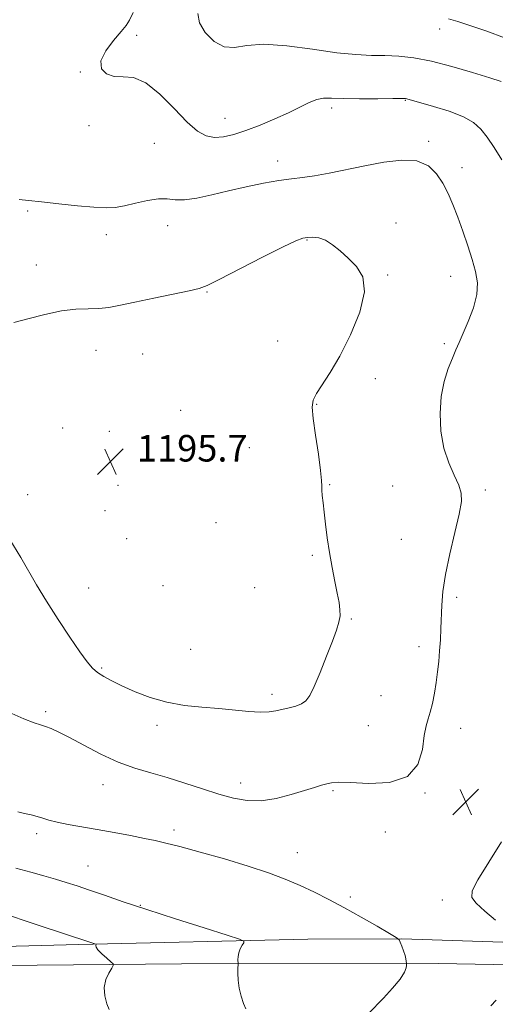
# Model space of a CAD drawing. Extents: x 2082300 to 2085200, y 339800 to 342700.
# Drawn here: x 2084352 to 2084495, y 341191 to 341488 of the extents above; entities that cross this region are included whole.
import ezdxf

# ---------------------------------------------------------------- set-up
doc = ezdxf.new("R2010")
doc.units = 0
doc.header["$MEASUREMENT"] = 0
for name, color, linetype, lineweight in [('DTM HARD BREAKLINE', 7, 'Continuous', 0), ('DTM SPOT ELEVATION', 2, 'Continuous', 13), ('INDEX CONTOUR', 41, 'Continuous', 13), ('INTERMEDIATE CONTOUR', 44, 'Continuous', 0), ('SPOT ELEVATION', 7, 'Continuous', 0)]:
    doc.layers.add(name, color=color, linetype=linetype, lineweight=lineweight)
doc.styles.add('Style-ITALICS', font='ITALICS.shx')

# ---------------------------------------------------------------- blocks, each defined once
blk = doc.blocks.new('SPOT')
at = {"layer": 'SPOT ELEVATION'}
for p, q in [((-3.91, -3.91), (3.82, 3.81)), ((-1.65, 3.77), (1.72, -3.93))]:
    blk.add_line(p, q, dxfattribs=at)

msp = doc.modelspace()

# ---------------------------------------------------------------- linework, layer by layer
at = {"layer": 'DTM HARD BREAKLINE'}
for points in [[(2084263.019, 341207.351, 1180.165), (2084305.72, 341207.664, 1182.335), (2084369.9, 341209.312, 1185.765), (2084438.796, 341210.966, 1188.845), (2084467.099, 341211, 1190.035), (2084506.618, 341209.712, 1192.135)], [(2084116.18, 341202.6, 1179.81), (2084212.37, 341204.09, 1179.24), (2084254.91, 341202.92, 1179.84), (2084324.72, 341202.78, 1182.35), (2084400.82, 341203.49, 1187.33), (2084478.13, 341203.6, 1190.38), (2084555.12, 341202.22, 1195.06)]]:
    msp.add_polyline3d(points, dxfattribs=at)
at = {"layer": 'DTM SPOT ELEVATION'}
for p in [(2084387.28, 341483.1, 1189.6), (2084478.54, 341485.02, 1186.6), (2084370.29, 341472.1, 1190.1), (2084468.14, 341463.53, 1190.1), (2084445.93, 341461.26, 1190.4), (2084413.85, 341458.12, 1189.3), (2084372.89, 341455.94, 1190.4), (2084392.55, 341450.64, 1190.8), (2084475.18, 341451.18, 1191.7), (2084429.71, 341445.28, 1191.4), (2084485.25, 341443.27, 1191.4), (2084354.42, 341430.26, 1192.2), (2084465.35, 341426.66, 1193.6), (2084396.57, 341425.87, 1192.7), (2084378.17, 341423.14, 1192.5), (2084438.55, 341421.5, 1194.1), (2084357.06, 341414.02, 1193.2), (2084462.85, 341410.95, 1193.9), (2084481.77, 341410.59, 1192.8), (2084408.49, 341405.82, 1194.1), (2084429.69, 341391.13, 1194.8), (2084375.06, 341388.31, 1194.8), (2084479.91, 341390.32, 1192.3), (2084389.09, 341387.18, 1195.1), (2084459.15, 341379.73, 1193.5), (2084400.52, 341370.26, 1195.3), (2084441.48, 341372.04, 1193.9), (2084365.03, 341364.91, 1195.3), (2084379.03, 341363.85, 1195.8), (2084421.16, 341358.92, 1195.1), (2084381.66, 341347.66, 1195.7), (2084445.38, 341347.79, 1193.9), (2084464.39, 341347.43, 1193.2), (2084354.51, 341344.84, 1194.9), (2084492.21, 341346.17, 1191.6), (2084377.73, 341339.96, 1195.5), (2084411.11, 341336.35, 1195.2), (2084384.27, 341331.57, 1195.7), (2084467, 341331.36, 1193.1), (2084440.17, 341326.53, 1194.2), (2084395.19, 341317.38, 1195.3), (2084372.87, 341316.67, 1194.9), (2084422.81, 341316.79, 1194.9), (2084483.63, 341313.91, 1191.6), (2084451.88, 341307.36, 1193.9), (2084403.53, 341298.23, 1195.4), (2084472.24, 341299.02, 1192.6), (2084376.77, 341292.6, 1194.2), (2084427.97, 341284.66, 1194.4), (2084460.8, 341284.3, 1193.3), (2084359.85, 341279.43, 1192.3), (2084393.4, 341275.37, 1193.5), (2084457.04, 341275.26, 1193.2), (2084484.78, 341274.44, 1191.2), (2084418.57, 341257.98, 1192.6), (2084377.17, 341257.52, 1191.3), (2084446.4, 341255.72, 1191.8), (2084474.08, 341254.96, 1191.9), (2084357.21, 341242.7, 1189.6), (2084398.52, 341243.78, 1190.4), (2084462.18, 341243.24, 1191.5), (2084435.64, 341236.97, 1190.7), (2084372.65, 341233.01, 1188.9), (2084451.55, 341223.66, 1190.3), (2084479.26, 341222.71, 1191.6), (2084388.37, 341221.11, 1188.1)]:
    msp.add_point(p, dxfattribs=at)
at = {"layer": 'INDEX CONTOUR'}
for points in [[(2084497.21, 341445.612, 1190), (2084494.893, 341449.363, 1190), (2084492.748, 341452.47, 1190), (2084490.838, 341454.911, 1190), (2084488.672, 341456.876, 1190), (2084485.618, 341458.602, 1190), (2084481.338, 341460.262, 1190), (2084476.655, 341461.752, 1190), (2084468.589, 341464.071, 1190), (2084468.157, 341464.132, 1190), (2084467.029, 341464.1491, 1190), (2084464.407, 341464.125, 1190), (2084459.857, 341464.073, 1190), (2084454.394, 341464.039, 1190), (2084449.3969, 341464.08, 1190), (2084445.893, 341464.199, 1190), (2084443.501, 341464.1999, 1190), (2084441.493, 341463.8359, 1190), (2084439.231, 341462.926, 1190), (2084433.0349, 341459.844, 1190), (2084428.896, 341457.969, 1190), (2084424.444, 341456.116, 1190), (2084420.184, 341454.493, 1190), (2084416.514, 341453.281, 1190), (2084413.401, 341452.5629, 1190), (2084410.7031, 341452.398, 1190), (2084408.234, 341452.8921, 1190), (2084405.6329, 341454.33, 1190), (2084402.495, 341457.046, 1190), (2084398.569, 341461.103, 1190), (2084394.234, 341465.478, 1190), (2084390.024, 341468.878, 1190), (2084386.361, 341470.399, 1190), (2084383.232, 341470.686, 1190), (2084380.511, 341470.777, 1190), (2084378.183, 341471.528, 1190), (2084376.671, 341473.091, 1190), (2084376.506, 341475.44, 1190), (2084377.969, 341478.45, 1190), (2084380.334, 341481.601, 1190), (2084382.625, 341484.272, 1190), (2084384.123, 341486.097, 1190), (2084385.126, 341487.717, 1190), (2084386.194, 341490.024, 1190)], [(2084351.457, 341249.318, 1190), (2084353.5459, 341248.755, 1190), (2084355.511, 341248.3431, 1190), (2084357.318, 341247.938, 1190), (2084359.005, 341247.4301, 1190), (2084360.881, 341246.832, 1190), (2084363.3251, 341246.189, 1190), (2084366.624, 341245.531, 1190), (2084375.402, 341244.012, 1190), (2084380.484, 341243.077, 1190), (2084385.432, 341242.123, 1190), (2084389.66, 341241.286, 1190), (2084392.881, 341240.626, 1190), (2084396.009, 341239.909, 1190), (2084400.259, 341238.826, 1190), (2084406.437, 341237.1691, 1190), (2084413.719, 341235.12, 1190), (2084420.873, 341232.966, 1190), (2084426.937, 341230.928, 1190), (2084432.026, 341228.986, 1190), (2084436.526, 341227.062, 1190), (2084440.803, 341225.067, 1190), (2084445.139, 341222.883, 1190), (2084449.796, 341220.388, 1190), (2084454.855, 341217.563, 1190), (2084459.66, 341214.819, 1190), (2084463.376, 341212.673, 1190), (2084465.423, 341211.461, 1190), (2084466.264, 341210.786, 1190), (2084466.6209, 341210.07, 1190), (2084467.0679, 341208.888, 1190), (2084467.597, 341207.432, 1190), (2084468.056, 341206.047, 1190), (2084468.327, 341205.007, 1190), (2084468.445, 341204.313, 1190), (2084468.4921, 341203.657, 1190), (2084468.4921, 341203.4359, 1190), (2084468.481, 341203.041, 1190), (2084468.392, 341202.283, 1190), (2084467.892, 341200.98, 1190), (2084466.58, 341198.948, 1190), (2084464.258, 341196.158, 1190), (2084461.536, 341193.185, 1190), (2084457.076, 341188.527, 1190)]]:
    msp.add_polyline3d(points, dxfattribs=at)
at = {"layer": 'INTERMEDIATE CONTOUR'}
for points in [[(2084496.959, 341469.276, 1188), (2084493.583, 341470.354, 1188), (2084488.403, 341471.975, 1188), (2084482.197, 341473.799, 1188), (2084476.026, 341475.375, 1188), (2084470.719, 341476.359, 1188), (2084466.169, 341476.844, 1188), (2084462.034, 341477.027, 1188), (2084457.929, 341477.113, 1188), (2084453.284, 341477.33, 1188), (2084447.485, 341477.911, 1188), (2084440.236, 341478.952, 1188), (2084432.511, 341480.004, 1188), (2084425.602, 341480.484, 1188), (2084420.465, 341480.065, 1188), (2084416.701, 341479.458, 1188), (2084413.577, 341479.635, 1188), (2084410.562, 341481.282, 1188), (2084407.941, 341483.958, 1188), (2084406.205, 341486.939, 1188), (2084405.691, 341489.691, 1188)], [(2084498.019, 341482.363, 1186), (2084492.6979, 341484.388, 1186), (2084487.8739, 341486.057, 1186), (2084483.955, 341487.305, 1186), (2084481.159, 341488.106, 1186)], [(2084348.748, 341279.352, 1192), (2084353.308, 341277.294, 1192), (2084356.383, 341276.076, 1192), (2084358.3511, 341275.45, 1192), (2084359.871, 341275.007, 1192), (2084361.552, 341274.373, 1192), (2084363.811, 341273.321, 1192), (2084367.012, 341271.663, 1192), (2084371.368, 341269.324, 1192), (2084376.459, 341266.698, 1192), (2084381.71, 341264.2901, 1192), (2084386.686, 341262.4671, 1192), (2084391.522, 341261.022, 1192), (2084396.491, 341259.607, 1192), (2084401.761, 341257.971, 1192), (2084407.069, 341256.241, 1192), (2084412.041, 341254.643, 1192), (2084416.436, 341253.393, 1192), (2084420.53, 341252.666, 1192), (2084424.731, 341252.629, 1192), (2084429.288, 341253.352, 1192), (2084433.819, 341254.524, 1192), (2084437.785, 341255.739, 1192), (2084440.782, 341256.67, 1192), (2084442.946, 341257.318, 1192), (2084444.549, 341257.764, 1192), (2084445.968, 341258.065, 1192), (2084448.007, 341258.19, 1192), (2084451.572, 341258.086, 1192), (2084457.137, 341257.847, 1192), (2084463.439, 341258.168, 1192), (2084468.78, 341259.894, 1192), (2084471.899, 341263.512, 1192), (2084473.283, 341268.079, 1192), (2084473.858, 341272.298, 1192), (2084474.389, 341275.221, 1192), (2084474.998, 341277.301, 1192), (2084475.646, 341279.34, 1192), (2084476.295, 341281.958, 1192), (2084476.907, 341285.04, 1192), (2084477.4441, 341288.288, 1192), (2084477.877, 341291.469, 1192), (2084478.218, 341294.609, 1192), (2084478.489, 341297.799, 1192), (2084478.709, 341301.107, 1192), (2084478.881, 341304.519, 1192), (2084479.133, 341311.583, 1192), (2084479.457, 341315.673, 1192), (2084480.224, 341320.7379, 1192), (2084481.557, 341326.974, 1192), (2084483.106, 341333.458, 1192), (2084484.4, 341338.988, 1192), (2084485.049, 341342.728, 1192), (2084484.986, 341345.294, 1192), (2084484.223, 341347.667, 1192), (2084482.842, 341350.657, 1192), (2084481.21, 341354.399, 1192), (2084479.7651, 341358.855, 1192), (2084478.87, 341363.922, 1192), (2084478.595, 341369.231, 1192), (2084478.9379, 341374.346, 1192), (2084479.847, 341378.895, 1192), (2084481.07, 341382.766, 1192), (2084482.307, 341385.909, 1192), (2084483.348, 341388.384, 1192), (2084484.35, 341390.687, 1192), (2084485.563, 341393.424, 1192), (2084487.114, 341397.007, 1192), (2084488.648, 341401.08, 1192), (2084489.688, 341405.093, 1192), (2084489.876, 341408.658, 1192), (2084489.325, 341412.038, 1192), (2084488.268, 341415.654, 1192), (2084486.922, 341419.792, 1192), (2084485.431, 341424.1809, 1192), (2084483.922, 341428.41, 1192), (2084482.481, 341432.164, 1192), (2084481.029, 341435.5049, 1192), (2084479.446, 341438.589, 1192), (2084477.573, 341441.478, 1192), (2084475.097, 341443.858, 1192), (2084471.662, 341445.322, 1192), (2084467.061, 341445.601, 1192), (2084461.651, 341444.982, 1192), (2084455.936, 341443.8919, 1192), (2084445.262, 341441.627, 1192), (2084440.839, 341440.794, 1192), (2084437.204, 341440.287, 1192), (2084433.842, 341439.915, 1192), (2084430.09, 341439.418, 1192), (2084425.47, 341438.599, 1192), (2084420.256, 341437.518, 1192), (2084414.91, 341436.299, 1192), (2084409.856, 341435.083, 1192), (2084405.3651, 341434.09, 1192), (2084401.669, 341433.559, 1192), (2084398.858, 341433.611, 1192), (2084396.4479, 341433.897, 1192), (2084393.814, 341433.954, 1192), (2084390.526, 341433.453, 1192), (2084386.938, 341432.618, 1192), (2084383.6, 341431.81, 1192), (2084380.834, 341431.323, 1192), (2084378.048, 341431.185, 1192), (2084374.421, 341431.357, 1192), (2084369.4421, 341431.786, 1192), (2084363.842, 341432.361, 1192), (2084358.661, 341432.957, 1192), (2084354.714, 341433.4489, 1192), (2084351.9209, 341433.713, 1192)], [(2084375.526, 341291.26, 1194), (2084377.375, 341290.032, 1194), (2084379.759, 341288.722, 1194), (2084382.857, 341287.218, 1194), (2084386.778, 341285.478, 1194), (2084391.366, 341283.734, 1194), (2084396.398, 341282.292, 1194), (2084401.657, 341281.364, 1194), (2084406.943, 341280.803, 1194), (2084412.062, 341280.374, 1194), (2084421.023, 341279.487, 1194), (2084424.489, 341279.277, 1194), (2084427.122, 341279.384, 1194), (2084429.208, 341279.728, 1194), (2084433.157, 341280.65, 1194), (2084435.16, 341281.169, 1194), (2084436.892, 341281.807, 1194), (2084438.212, 341282.705, 1194), (2084439.374, 341284.294, 1194), (2084440.732, 341287.077, 1194), (2084442.516, 341291.302, 1194), (2084444.469, 341296.185, 1194), (2084446.212, 341300.685, 1194), (2084447.443, 341304.015, 1194), (2084448.173, 341306.394, 1194), (2084448.494, 341308.297, 1194), (2084448.487, 341310.168, 1194), (2084448.196, 341312.34, 1194), (2084447.655, 341315.1189, 1194), (2084446.914, 341318.706, 1194), (2084446.088, 341322.888, 1194), (2084445.302, 341327.348, 1194), (2084444.658, 341331.7779, 1194), (2084444.146, 341335.919, 1194), (2084443.728, 341339.522, 1194), (2084443.378, 341342.395, 1194), (2084443.122, 341344.58, 1194), (2084442.997, 341346.177, 1194), (2084442.9989, 341347.421, 1194), (2084442.958, 341349.096, 1194), (2084442.663, 341352.121, 1194), (2084441.9869, 341357.018, 1194), (2084441.148, 341362.724, 1194), (2084440.446, 341367.778, 1194), (2084440.155, 341371.121, 1194), (2084440.425, 341373.305, 1194), (2084441.381, 341375.284, 1194), (2084445.497, 341381.563, 1194), (2084448.435, 341386.561, 1194), (2084451.662, 341392.945, 1194), (2084454.428, 341399.7799, 1194), (2084455.864, 341405.888, 1194), (2084455.376, 341410.386, 1194), (2084453.482, 341413.569, 1194), (2084450.979, 341416.03, 1194), (2084448.526, 341418.2299, 1194), (2084446.238, 341420.1039, 1194), (2084444.094, 341421.456, 1194), (2084442.087, 341422.1599, 1194), (2084440.274, 341422.371, 1194), (2084438.725, 341422.311, 1194), (2084437.325, 341422.084, 1194), (2084435.214, 341421.308, 1194), (2084431.344, 341419.48, 1194), (2084425.166, 341416.3561, 1194), (2084412.117, 341409.621, 1194), (2084408.487, 341407.812, 1194), (2084406.068, 341406.901, 1194), (2084403.081, 341406.209, 1194), (2084392.396, 341403.996, 1194), (2084386.769, 341402.817, 1194), (2084382.364, 341401.88, 1194), (2084378.916, 341401.231, 1194), (2084375.849, 341400.876, 1194), (2084372.6439, 341400.768, 1194), (2084369.004, 341400.633, 1194), (2084364.691, 341400.1439, 1194), (2084359.648, 341399.101, 1194), (2084354.553, 341397.803, 1194), (2084350.268, 341396.679, 1194)], [(2084348.028, 341333.082, 1194), (2084352.361, 341325.882, 1194), (2084357.154, 341317.651, 1194), (2084360.149, 341312.695, 1194), (2084363.613, 341307.245, 1194), (2084367.129, 341301.926, 1194), (2084370.165, 341297.493, 1194), (2084372.355, 341294.488, 1194), (2084373.99, 341292.59, 1194), (2084375.526, 341291.26, 1194)], [(2084497.153, 341240.265, 1192), (2084493.259, 341234.155, 1192), (2084489.984, 341228.821, 1192), (2084488.257, 341225.494, 1192), (2084488.151, 341223.519, 1192), (2084489.522, 341221.766, 1192), (2084492.13, 341219.387, 1192), (2084495.337, 341216.662, 1192)], [(2084350.922, 341232.361, 1188), (2084355.44, 341231.158, 1188), (2084359.377, 341230.05, 1188), (2084362.867, 341229.02, 1188), (2084366.083, 341228.032, 1188), (2084369.357, 341226.976, 1188), (2084373.06, 341225.727, 1188), (2084377.558, 341224.17, 1188), (2084383.204, 341222.233, 1188), (2084390.345, 341219.856, 1188), (2084398.971, 341217.081, 1188), (2084407.629, 341214.347, 1188), (2084414.508, 341212.194, 1188), (2084418.284, 341210.988, 1188), (2084419.582, 341210.391, 1188), (2084419.514, 341209.893, 1188), (2084419.037, 341209.093, 1188), (2084418.482, 341208.033, 1188), (2084418.026, 341206.869, 1188), (2084417.798, 341205.744, 1188), (2084417.746, 341204.773, 1188), (2084417.792, 341203.631, 1188), (2084417.791, 341203.176, 1188), (2084417.766, 341202.303, 1188), (2084417.738, 341200.7321, 1188), (2084417.815, 341198.615, 1188), (2084418.126, 341196.211, 1188), (2084418.741, 341193.786, 1188), (2084419.486, 341191.622, 1188), (2084420.125, 341190.005, 1188)], [(2084348.681, 341218.191, 1186), (2084354.631, 341216.205, 1186), (2084359.703, 341214.491, 1186), (2084363.735, 341213.1481, 1186), (2084374.985, 341209.484, 1186), (2084375.105, 341209.395, 1186), (2084374.9621, 341209.03, 1186), (2084375.068, 341208.561, 1186), (2084375.637, 341207.748, 1186), (2084376.815, 341206.553, 1186), (2084378.258, 341205.241, 1186), (2084379.504, 341204.157, 1186), (2084380.176, 341203.513, 1186), (2084380.247, 341203.0049, 1186), (2084379.778, 341202.197, 1186), (2084378.894, 341200.755, 1186), (2084377.977, 341198.7591, 1186), (2084377.472, 341196.3899, 1186), (2084377.68, 341193.862, 1186), (2084378.334, 341191.5151, 1186), (2084379.022, 341189.722, 1186)], [(2084495.538, 341192.568, 1192), (2084493.93, 341190.8511, 1192)]]:
    msp.add_polyline3d(points, dxfattribs=at)

# ---------------------------------------------------------------- block references
at = {"layer": 'SPOT ELEVATION'}
for p in [(2084379.353, 341354.792, 1195.702), (2084486.346, 341252.295, 1191.841)]:
    msp.add_blockref('SPOT', p, dxfattribs=at)

# ---------------------------------------------------------------- texts
at = {"layer": 'SPOT ELEVATION', "style": 'Style-ITALICS'}
msp.add_text('1195.7', height=8, dxfattribs=at).set_placement((2084387.353, 341354.792, 1195.702))

doc.saveas('drawing.dxf')
